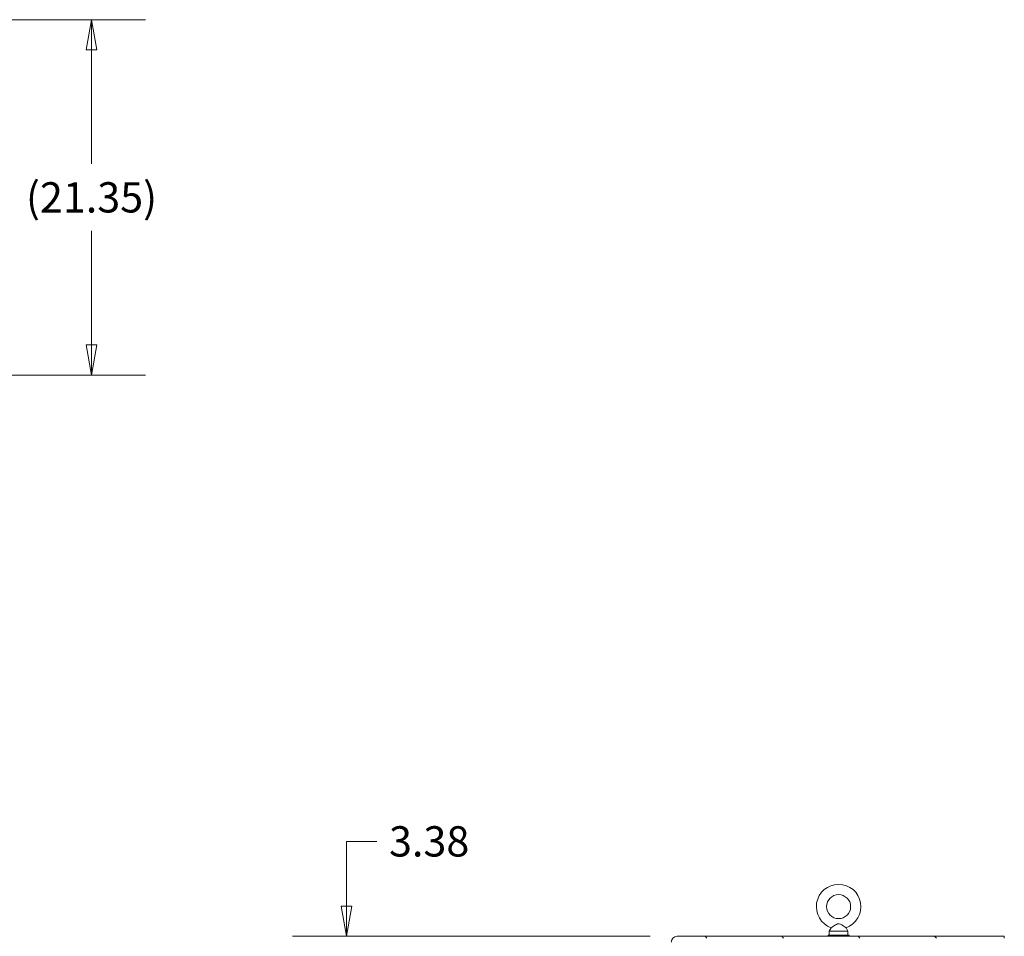
# Model space of a CAD drawing. Units: inches. Extents: x 24 to 421, y 8 to 260.
# Drawn here: x 204 to 264, y 205 to 260 of the extents above; entities that cross this region are included whole.
import ezdxf

# ---------------------------------------------------------------- set-up
doc = ezdxf.new("R2010")
doc.units = ezdxf.units.IN
doc.header["$LTSCALE"] = 26
doc.header["$MEASUREMENT"] = 0
doc.layers.get('0').update_dxf_attribs({"lineweight": 0})
for name, color, linetype, lineweight in [('Dimension (ANSI)', 7, 'Continuous', 5), ('Hatch (ANSI)', 7, 'Continuous', 5), ('Visible (ANSI)', 7, 'Continuous', 5)]:
    doc.layers.add(name, color=color, linetype=linetype, lineweight=lineweight)
doc.styles.add('ROMANS', font='tahoma.ttf')
doc.dimstyles.new('Default (ANSI)', dxfattribs={"dimscale": 26, "dimtxt": 0.07, "dimasz": 0.07, "dimexe": 0.125, "dimexo": 0.0625, "dimgap": 0.031496, "dimtad": 0, "dimtih": 1, "dimtoh": 1, "dimrnd": 1e-08, "dimzin": 0, "dimdsep": 46, "dimtxsty": 'ROMANS', "dimblk": 'Filled-1', "dimcen": 0.09, "dimdle": 0.393701, "dimclrd": 256, "dimclre": 256, "dimclrt": 256, "dimadec": 0, "dimazin": 0, "dimtfac": 0.928571, "dimtofl": 0, "dimtmove": 0, "dimatfit": 3, "dimfxl": 1, "dimtolj": 1, "dimtzin": 0, "dimlwd": -1, "dimlwe": -1, "dimarcsym": 0})

# ---------------------------------------------------------------- blocks, each defined once
blk = doc.blocks.new('Filled-1')
at = {"color": 0}
for p, q in [((0, 0), (-1, 0.179)), ((-1, 0.179), (-1, -0.179)), ((-1, 0), (0, 0)), ((-1, -0.179), (0, 0))]:
    blk.add_line(p, q, dxfattribs=at)
at = {"color": 0, "flags": 128}
blk.add_lwpolyline([(-1, -0.179), (0, 0), (-1, 0.179), (-1, -0.179)], dxfattribs=at)
at = {"color": 0}
blk.add_solid([(-1, -0.179), (0, 0), (-1, 0.179), (-1, -0.179)], dxfattribs=at)
blk = doc.blocks.new('*D18')
at = {"layer": 'Defpoints', "color": 0, "transparency": 16777216}
for p in [(243.965, 204.774), (224.098, 201.399), (242.92, 201.399)]:
    blk.add_point(p, dxfattribs=at)
at = {"layer": 'Dimension (ANSI)', "transparency": 16777216}
for p, q in [((224.098, 206.594), (224.098, 210.477)), ((224.098, 210.477), (225.918, 210.477)), ((242.34, 204.774), (220.848, 204.774)), ((241.295, 201.399), (220.848, 201.399)), ((224.098, 199.579), (224.098, 197.759))]:
    blk.add_line(p, q, dxfattribs=at)
at = {"layer": 'Dimension (ANSI)', "transparency": 16777216, "xscale": 1.820000007748603, "yscale": 1.820000007748603, "zscale": 1.820000007748603}
for p, rotation in [((224.098, 204.774), 270), ((224.098, 201.399), 90)]:
    blk.add_blockref('Filled-1', p, dxfattribs=dict(at, rotation=rotation))
at = {"layer": 'Dimension (ANSI)', "transparency": 16777216, "insert": (229.062, 210.477), "char_height": 1.82, "attachment_point": 5, "style": 'ROMANS'}
blk.add_mtext('\\A1;3.38', dxfattribs=at)
blk = doc.blocks.new('*D24')
at = {"layer": 'Defpoints', "color": 0, "transparency": 16777216}
for p in [(191.193, 259.849), (208.769, 259.849), (190.501, 238.5)]:
    blk.add_point(p, dxfattribs=at)
at = {"layer": 'Dimension (ANSI)', "transparency": 16777216}
for p, q in [((192.818, 259.849), (212.019, 259.849)), ((208.769, 258.029), (208.769, 251.196)), ((208.769, 240.32), (208.769, 247.153)), ((192.126, 238.5), (212.019, 238.5))]:
    blk.add_line(p, q, dxfattribs=at)
at = {"layer": 'Dimension (ANSI)', "transparency": 16777216, "xscale": 1.820000007748603, "yscale": 1.820000007748603, "zscale": 1.820000007748603}
for p, rotation in [((208.769, 259.849), 90), ((208.769, 238.5), 270)]:
    blk.add_blockref('Filled-1', p, dxfattribs=dict(at, rotation=rotation))
at = {"layer": 'Dimension (ANSI)', "transparency": 16777216, "insert": (208.769, 249.174), "char_height": 1.82, "attachment_point": 5, "style": 'ROMANS'}
blk.add_mtext('\\A1;(21.35)', dxfattribs=at)

msp = doc.modelspace()

# ---------------------------------------------------------------- hatches: boundary and pattern name
at = {"layer": 'Hatch (ANSI)'}
h = msp.add_hatch(dxfattribs=at)
h.set_pattern_fill('ANSI31', color=256, scale=26, angle=90, style=0)
edge = h.paths.add_edge_path()
edge.add_ellipse((242.92, 201.643), major_axis=(0, -0.141), ratio=1, start_angle=313.76487, end_angle=360)
edge.add_line((242.92, 201.503), (243.471, 201.503))
edge.add_ellipse((243.471, 201.643), major_axis=(0.141, 0), ratio=1, start_angle=270, end_angle=360)
edge.add_line((243.611, 201.643), (243.611, 204.42))
edge.add_ellipse((243.965, 204.42), major_axis=(0, 0.354), ratio=1, start_angle=0, end_angle=90, ccw=False)
edge.add_line((243.965, 204.774), (263.632, 204.774))
edge.add_line((263.632, 204.774), (263.632, 204.67))
edge.add_line((263.632, 204.67), (243.965, 204.67))
edge.add_ellipse((243.965, 204.42), major_axis=(-0.25, 0), ratio=1, start_angle=270, end_angle=360)
edge.add_line((243.715, 204.42), (243.715, 201.643))
edge.add_ellipse((243.471, 201.643), major_axis=(0, -0.245), ratio=1, start_angle=0, end_angle=90, ccw=False)
edge.add_line((243.471, 201.399), (242.92, 201.399))
edge.add_ellipse((242.92, 201.643), major_axis=(-0.177, -0.169), ratio=1, start_angle=0, end_angle=46.43081, ccw=False)
edge.add_ellipse((242.92, 201.643), major_axis=(-0.245, 0), ratio=1, start_angle=0, end_angle=43.56919, ccw=False)
edge.add_line((242.675, 201.643), (242.675, 202.024))
edge.add_line((242.675, 202.024), (242.779, 202.024))
edge.add_line((242.779, 202.024), (242.779, 201.643))
edge.add_ellipse((242.92, 201.643), major_axis=(-0.102, -0.097), ratio=1, start_angle=316.23513, end_angle=360)

# ---------------------------------------------------------------- linework, layer by layer
at = {"layer": 'Visible (ANSI)'}
for p, q in [((263.632, 204.774), (243.965, 204.774)), ((253.049, 204.836), (254.299, 204.836)), ((253.049, 204.774), (253.049, 204.836)), ((253.23, 205.292), (253.114, 205.086)), ((253.114, 205.086), (254.234, 205.086)), ((253.114, 205.086), (253.114, 204.836)), ((254.117, 205.292), (254.234, 205.086)), ((254.234, 205.086), (254.234, 204.836)), ((254.299, 204.774), (254.299, 204.836)), ((263.632, 204.67), (263.632, 204.774))]:
    msp.add_line(p, q, dxfattribs=at)
msp.add_circle((253.674, 206.556), 0.72, dxfattribs=at)
for centre, radius, start, end in [((253.674, 206.556), 1.34, 289.31735, 250.68265), ((243.965, 204.42), 0.354, 90, 180)]:
    msp.add_arc(centre, radius, start, end, dxfattribs=at)
for points, knots in [([(253.674, 205.526), (253.653, 205.526), (253.63, 205.522), (253.569, 205.501), (253.532, 205.481), (253.445, 205.429), (253.398, 205.399), (253.327, 205.353), (253.299, 205.335), (253.259, 205.31), (253.245, 205.301), (253.233, 205.293), (253.23, 205.292), (253.23, 205.292)], [0, 0, 0, 0, 0.062924, 0.062924, 0.1490706, 0.1490706, 0.2561051, 0.2561051, 0.336116, 0.336116, 0.4032822, 0.4032822, 0.4447725, 0.4447725, 0.4447725, 0.4447725]), ([(254.117, 205.292), (254.117, 205.292), (254.117, 205.292), (254.116, 205.292), (254.11, 205.296), (254.089, 205.309), (254.073, 205.319), (254.032, 205.346), (254.005, 205.363), (253.94, 205.404), (253.9, 205.43), (253.809, 205.485), (253.759, 205.512), (253.7, 205.525), (253.687, 205.526), (253.674, 205.526)], [1.4343148, 1.4343148, 1.4343148, 1.4343148, 1.4398265, 1.4398265, 1.5142017, 1.5142017, 1.5926848, 1.5926848, 1.6852455, 1.6852455, 1.8026878, 1.8026878, 1.9462224, 1.9462224, 1.9858069, 1.9858069, 1.9858069, 1.9858069])]:
    msp.add_open_spline(points, degree=3, knots=knots, dxfattribs=at)

# ---------------------------------------------------------------- dimensions: what is measured, and where the dimension line sits
at = {"layer": 'Dimension (ANSI)'}
dim = msp.add_linear_dim(base=(208.769, 259.849), p1=(190.501, 238.5), p2=(191.193, 259.849), angle=90, text='(<>)', dimstyle='Default (ANSI)', override={"dimgap": 0.031496, "dimdec": 2, "dimtol": 0, "dimlim": 0, "dimtp": 0, "dimtm": 0, "dimtdec": 2, "dimatfit": 1}, dxfattribs=at)
dim.commit()
dim.dimension.update_dxf_attribs({"geometry": '*D24', "text_midpoint": (208.769, 249.174), "dimtype": 160})
dim = msp.add_linear_dim(base=(224.098431491, 201.398734226), p1=(243.965169296, 204.773734226), p2=(242.919794296, 201.398734226), angle=90, dimstyle='Default (ANSI)', override={"dimgap": 0.031496, "dimdec": 2, "dimtol": 0, "dimlim": 0, "dimtp": 0, "dimtm": 0, "dimtdec": 2, "dimatfit": 1}, dxfattribs=at)
dim.commit()
dim.dimension.update_dxf_attribs({"geometry": '*D18', "text_midpoint": (229.06152658, 210.477371998), "dimtype": 160})

doc.saveas('drawing.dxf')
